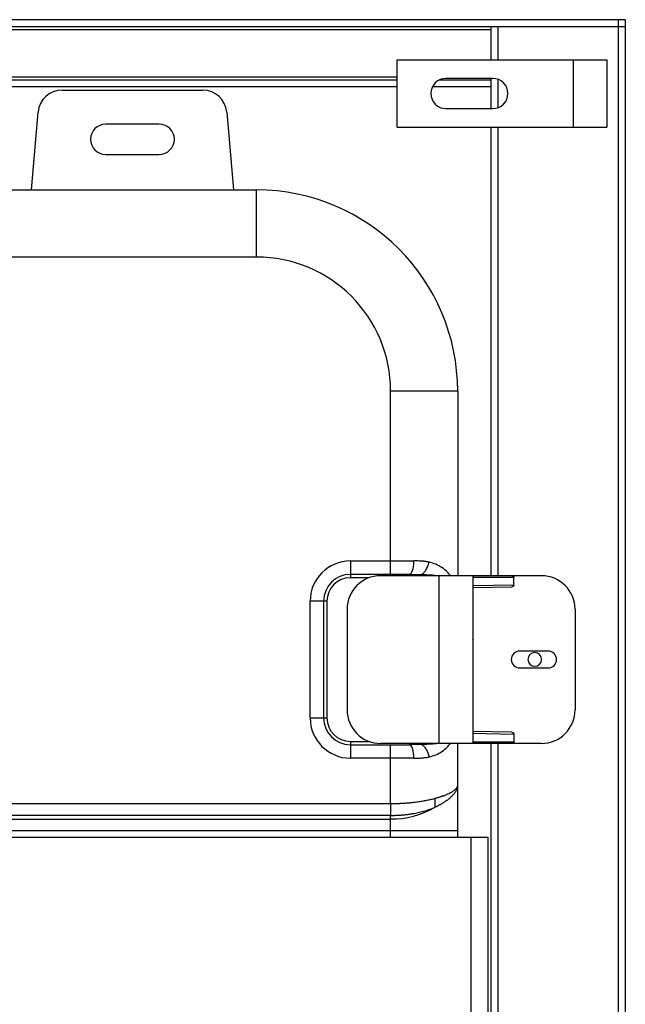
# Paper-space layout '_Back' of a CAD drawing. Units: millimetres. Extents: x -295 to 295, y -1090 to 51.
# Drawn here: x 114 to 295, y -243 to 51 of the extents above; entities that cross this region are included whole.
import ezdxf

# ---------------------------------------------------------------- set-up
doc = ezdxf.new("R2010")
doc.units = ezdxf.units.MM

psp = doc.layouts.new('_Back')

# ---------------------------------------------------------------- linework, layer by layer
at = {"color": 7, "linetype": 'Continuous', "lineweight": 25}
for p, q in [((295, 50.75), (-295, 50.75)), ((293, -984.25), (293, 50.75)), ((295, 50.75), (295, -984.25)), ((-295, 48.75), (295, 48.75)), ((255, 47.75), (-255, 47.75)), ((255, 38.75), (255, 48.75)), ((257, 48.75), (257, 38.75)), ((227, 18.75), (227, 38.75)), ((227, 38.75), (289.5, 38.75)), ((279.5, 18.75), (279.5, 38.75)), ((289.5, 38.75), (289.5, 18.75)), ((-227, 33.75), (227, 33.75)), ((227, 32.75), (-227, 32.75)), ((255, 32.75), (239.44, 32.75)), ((255.5, 33.25), (241.5, 33.25)), ((255, 24.25), (255, 33.25)), ((257, 32.99), (257, 24.51)), ((227, 30.75), (-227, 30.75)), ((127, 29.75), (169, 29.75)), ((255, 30.75), (237.47, 30.75)), ((241.5, 24.25), (255.5, 24.25)), ((117.85, 0), (119.88, 23.22)), ((176.12, 23.22), (178.15, 0)), ((156, 19.6), (140, 19.6)), ((227, 18.75), (289.5, 18.75)), ((255, -115), (255, 18.75)), ((257, 18.75), (257, -115)), ((140, 10.6), (156, 10.6)), ((89.81, 0), (185, 0)), ((185, -20), (185, 0)), ((185, -20), (-185, -20)), ((225, -114.6), (225, -60)), ((245, -60), (225, -60)), ((245, -60), (245, -115)), ((213, -110.6), (231.96, -110.6)), ((213, -110.6), (213, -115.6)), ((230.57, -114.6), (230.8, -114.47)), ((230.57, -114.6), (213, -114.6)), ((218.59, -115.6), (213, -115.6)), ((270, -115), (222, -115)), ((230.57, -114.6), (234.16, -114.67)), ((230.79, -114.54), (231.06, -114.6)), ((239.5, -165), (239.5, -115)), ((249.5, -115), (249.5, -165)), ((261.77, -115.5), (249.5, -115.5)), ((261.77, -117.79), (261.77, -115.5)), ((261.77, -117.79), (249.5, -118.01)), ((249.5, -118.5), (261.18, -118.3)), ((201, -157.4), (201, -122.6)), ((205, -122.6), (205, -157.4)), ((206, -122.6), (205, -122.6)), ((206, -122.6), (206, -157.4)), ((212, -125), (212, -155)), ((280, -125), (280, -155)), ((272, -137.5), (263.5, -137.5)), ((263.5, -142.5), (272, -142.5)), ((201, -157.4), (206, -157.4)), ((261.18, -161.7), (249.5, -161.5)), ((249.5, -161.99), (261.77, -162.21)), ((261.77, -162.21), (261.77, -164.5)), ((213, -164.4), (213, -165.4)), ((213, -164.4), (218.59, -164.4)), ((213, -165.4), (230.57, -165.4)), ((270, -165), (222, -165)), ((225, -182.93), (225, -165.4)), ((234.17, -165.33), (230.57, -165.4)), ((231.06, -165.4), (230.79, -165.46)), ((245, -193), (245, -165)), ((249.5, -164.5), (261.77, -164.5)), ((255, -984.25), (255, -165)), ((257, -165), (257, -984.25)), ((231.96, -169.4), (213, -169.4)), ((-225, -182.93), (225, -182.93)), ((225, -186.46), (-225, -186.46)), ((-225, -187.54), (225, -187.54)), ((225, -193), (225, -186.46)), ((-254, -193), (254, -193)), ((245, -191.07), (-245, -191.07)), ((249, -473), (249, -193)), ((254, -193), (254, -473))]:
    psp.add_line(p, q, dxfattribs=at)
at = {"color": 7, "linetype": 'Continuous', "lineweight": 25, "flags": 128}
for points in [[(205, -122.6), (204.92, -122.6), (204.7, -122.6), (204.33, -122.6), (203.83, -122.6), (203.22, -122.6), (202.53, -122.6), (201.78, -122.6), (201, -122.6)], [(213, -165.4), (213, -165.48), (213, -165.7), (213, -166.07), (213, -166.57), (213, -167.18), (213, -167.87), (213, -168.62), (213, -169.4)], [(231.96, -169.4), (231.93, -168.62), (231.85, -167.87), (231.73, -167.18), (231.55, -166.57), (231.34, -166.07), (231.1, -165.7), (230.84, -165.48), (230.57, -165.4)], [(234.17, -165.33), (234.17, -165.26), (234.17, -165.18), (234.17, -165.07), (234.17, -165)]]:
    psp.add_lwpolyline(points, dxfattribs=at)
at = {"color": 7, "linetype": 'Continuous', "lineweight": 25}
for centre, radius, start, end in [((241.5, 28.75), 4.5, 90, 270), ((241.5, 28.75), 4.5, 90, 270), ((255.5, 28.75), 4.5, 270, 90), ((255.5, 28.75), 4.5, 270, 90), ((127, 22.6), 7.15, 90, 175), ((169, 22.6), 7.15, 5, 90), ((140, 15.1), 4.5, 90, 270), ((156, 15.1), 4.5, 270, 90), ((185, -60), 60, 0, 90), ((185, -60), 40, 0, 90), ((213, -122.6), 12, 90, 180), ((213, -122.6), 8, 90, 180), ((213, -122.6), 7, 90, 180), ((222, -125), 10, 90, 180), ((270, -125), 10, 0, 90), ((263.5, -140), 2.5, 90, 270), ((268, -139.95), 2.05, 0, 180), ((272, -140), 2.5, 270, 90), ((268, -139.95), 2.05, 180, 0), ((222, -155), 10, 180, 270), ((270, -155), 10, 270, 0), ((213, -157.4), 12, 180, 270), ((213, -157.4), 8, 180, 270), ((213, -157.4), 7, 180, 270), ((225.33, -162.23), 25.31, 269.2537, 300.2651)]:
    psp.add_arc(centre, radius, start, end, dxfattribs=at)
for points, knots in [([(230.8, -114.47), (230.9, -114.43), (231.18, -114.32), (231.57, -113.48), (231.9, -112.17), (231.94, -111.12), (231.96, -110.6)], [0, 0, 0, 0, 0.15933, 0.439553, 0.719777, 1, 1, 1, 1]), ([(236.46, -110.97), (236.36, -110.95), (236.17, -110.91), (235.88, -110.85), (235.62, -110.81), (235.37, -110.78), (235.14, -110.75), (234.93, -110.72), (234.74, -110.71), (234.57, -110.69), (234.18, -110.66), (233.58, -110.63), (232.76, -110.6), (232.22, -110.6), (231.96, -110.6)], [0, 0, 0, 0, 0.072031, 0.13911, 0.201297, 0.258642, 0.311188, 0.358969, 0.402011, 0.440337, 0.473966, 0.661225, 0.836496, 1, 1, 1, 1]), ([(234.16, -114.67), (234.39, -114.56), (234.63, -114.39), (235.1, -113.94), (235.33, -113.65), (235.76, -112.97), (235.95, -112.59), (236.26, -111.79), (236.38, -111.37), (236.46, -110.97)], [0, 0, 0, 0, 0.25, 0.25, 0.5, 0.5, 0.75, 0.75, 1, 1, 1, 1]), ([(242.83, -115), (242.55, -114.64), (241.87, -113.76), (240.4, -112.6), (238.57, -111.55), (237.14, -111.16), (236.46, -110.97)], [0, 0, 0, 0, 0.202823, 0.490982, 0.754158, 1, 1, 1, 1]), ([(238.58, -115), (238.07, -114.95), (236.72, -114.82), (235.15, -114.73), (234.16, -114.67)], [0, 0, 0, 0, 0.376641, 1, 1, 1, 1]), ([(234.16, -115), (234.16, -114.94), (234.16, -114.8), (234.16, -114.72), (234.16, -114.67)], [0, 0, 0, 0, 0.446842, 1, 1, 1, 1]), ([(261.17, -115), (261.2, -115), (261.26, -115), (261.35, -115.02), (261.44, -115.05), (261.51, -115.09), (261.59, -115.14), (261.67, -115.21), (261.73, -115.3), (261.77, -115.4), (261.77, -115.47), (261.77, -115.5)], [0, 0, 0, 0, 0.109452, 0.213604, 0.314227, 0.413284, 0.51283, 0.644842, 0.765828, 0.881917, 1, 1, 1, 1]), ([(261.77, -117.79), (261.77, -117.82), (261.77, -117.86), (261.75, -117.93), (261.73, -117.99), (261.69, -118.05), (261.64, -118.1), (261.55, -118.19), (261.4, -118.28), (261.25, -118.29), (261.18, -118.3)], [0, 0, 0, 0, 0.078827, 0.15611, 0.233852, 0.314017, 0.398405, 0.488558, 0.735293, 1, 1, 1, 1]), ([(261.18, -161.7), (261.21, -161.71), (261.27, -161.71), (261.36, -161.73), (261.44, -161.75), (261.52, -161.79), (261.61, -161.86), (261.69, -161.95), (261.76, -162.07), (261.77, -162.16), (261.77, -162.21)], [0, 0, 0, 0, 0.109287, 0.213403, 0.314082, 0.413241, 0.512884, 0.686138, 0.843437, 1, 1, 1, 1]), ([(234.17, -165.33), (235.24, -165.26), (236.82, -165.17), (238.16, -165.04), (238.59, -165)], [0, 0, 0, 0, 0.682823, 1, 1, 1, 1]), ([(234.17, -165.33), (234.4, -165.44), (234.65, -165.62), (235.13, -166.1), (235.37, -166.4), (235.79, -167.08), (235.98, -167.46), (236.27, -168.25), (236.38, -168.65), (236.46, -169.03)], [0, 0, 0, 0, 0.25, 0.25, 0.5, 0.5, 0.75, 0.75, 1, 1, 1, 1]), ([(236.46, -169.03), (237.14, -168.84), (238.57, -168.44), (240.4, -167.4), (241.88, -166.24), (242.55, -165.36), (242.83, -165)], [0, 0, 0, 0, 0.245947, 0.510182, 0.798148, 1, 1, 1, 1]), ([(261.77, -164.5), (261.77, -164.52), (261.77, -164.57), (261.75, -164.63), (261.73, -164.7), (261.69, -164.76), (261.64, -164.81), (261.55, -164.89), (261.39, -164.98), (261.24, -164.99), (261.17, -165)], [0, 0, 0, 0, 0.078839, 0.15605, 0.233678, 0.313735, 0.398061, 0.488235, 0.734917, 1, 1, 1, 1]), ([(231.96, -169.4), (232.08, -169.4), (232.36, -169.4), (232.79, -169.4), (233.27, -169.38), (233.82, -169.36), (234.37, -169.33), (234.93, -169.28), (235.5, -169.21), (236.01, -169.13), (236.33, -169.06), (236.46, -169.03)], [0, 0, 0, 0, 0.0785, 0.169711, 0.273751, 0.390793, 0.521069, 0.641907, 0.765483, 0.910248, 1, 1, 1, 1]), ([(238.09, -181.41), (238.2, -181.38), (238.42, -181.32), (238.74, -181.23), (239.06, -181.14), (239.36, -181.04), (239.65, -180.95), (239.94, -180.86), (240.21, -180.77), (240.48, -180.68), (240.73, -180.59), (241.28, -180.39), (242.16, -180.03), (243.26, -179.48), (244.06, -178.95), (244.49, -178.55), (244.7, -178.3), (244.83, -178.11), (244.92, -177.91), (244.99, -177.71), (245, -177.58), (245, -177.51)], [0, 0, 0, 0, 0.025835, 0.051418, 0.076752, 0.101834, 0.126666, 0.151247, 0.175578, 0.199658, 0.223488, 0.247068, 0.355784, 0.498206, 0.65548, 0.748707, 0.795631, 0.844222, 0.894481, 0.946407, 1, 1, 1, 1]), ([(238.09, -184.09), (238.2, -184.03), (238.42, -183.93), (238.75, -183.77), (239.08, -183.6), (239.4, -183.43), (239.72, -183.26), (240.03, -183.08), (240.33, -182.9), (240.63, -182.72), (240.93, -182.54), (241.21, -182.35), (241.49, -182.16), (241.76, -181.97), (242.02, -181.78), (242.28, -181.58), (242.53, -181.38), (242.76, -181.18), (242.99, -180.98), (243.26, -180.73), (243.55, -180.44), (243.85, -180.1), (244.12, -179.77), (244.35, -179.43), (244.55, -179.1), (244.71, -178.78), (244.84, -178.45), (244.93, -178.13), (244.99, -177.82), (245, -177.61), (245, -177.51)], [0, 0, 0, 0, 0.025844, 0.051916, 0.078215, 0.104743, 0.131501, 0.15849, 0.185711, 0.213166, 0.240855, 0.26878, 0.296943, 0.325343, 0.353983, 0.382862, 0.411983, 0.441345, 0.47095, 0.500794, 0.550651, 0.600515, 0.650374, 0.700216, 0.750033, 0.799852, 0.849717, 0.899669, 0.94975, 1, 1, 1, 1]), ([(225, -182.93), (225.15, -182.93), (225.44, -182.93), (225.88, -182.92), (226.32, -182.92), (226.76, -182.9), (227.21, -182.89), (227.65, -182.87), (228.09, -182.85), (228.53, -182.83), (228.97, -182.81), (229.41, -182.78), (229.84, -182.74), (230.28, -182.71), (230.71, -182.67), (231.14, -182.63), (231.57, -182.58), (232.1, -182.53), (232.71, -182.45), (233.42, -182.35), (234.11, -182.25), (234.8, -182.13), (235.49, -182.01), (236.16, -181.87), (236.82, -181.73), (237.46, -181.58), (237.88, -181.47), (238.09, -181.41)], [0, 0, 0, 0, 0.0306447, 0.0613503, 0.0921184, 0.1229503, 0.1538475, 0.1848114, 0.2158436, 0.2469454, 0.2781183, 0.3093636, 0.3406828, 0.3720773, 0.4035484, 0.4350975, 0.466726, 0.4984352, 0.5518359, 0.6058043, 0.660347, 0.7154702, 0.7711799, 0.8274822, 0.8843826, 0.9418868, 1, 1, 1, 1]), ([(238.09, -181.41), (238.18, -181.88), (238.23, -182.36), (238.23, -183.27), (238.18, -183.7), (238.09, -184.09)], [0, 0, 0, 0, 0.5, 0.5, 1, 1, 1, 1]), ([(225, -182.93), (225, -182.98), (225, -183.11), (225, -183.32), (225, -183.6), (225, -183.96), (225, -184.39), (225, -184.84), (225, -185.28), (225, -185.68), (225, -186.02), (225, -186.27), (225, -186.41), (225, -186.46)], [0, 0, 0, 0, 0.040408, 0.095382, 0.165184, 0.250053, 0.37893, 0.500006, 0.614794, 0.749961, 0.856776, 0.939954, 1, 1, 1, 1]), ([(225, -186.46), (225.15, -186.46), (225.45, -186.46), (225.89, -186.46), (226.34, -186.44), (226.79, -186.43), (227.23, -186.41), (227.67, -186.38), (228.11, -186.35), (228.55, -186.31), (228.99, -186.27), (229.43, -186.23), (229.86, -186.18), (230.29, -186.12), (230.72, -186.06), (231.14, -186), (231.57, -185.93), (232.13, -185.83), (232.82, -185.7), (233.64, -185.52), (234.43, -185.32), (235.21, -185.11), (235.97, -184.87), (236.7, -184.63), (237.41, -184.37), (237.86, -184.18), (238.09, -184.09)], [0, 0, 0, 0, 0.031103, 0.062207, 0.09331, 0.124412, 0.155513, 0.186613, 0.217711, 0.248806, 0.279899, 0.310988, 0.342075, 0.37316, 0.404241, 0.43532, 0.466396, 0.497468, 0.56035, 0.623208, 0.686038, 0.748849, 0.811648, 0.874438, 0.937222, 1, 1, 1, 1])]:
    psp.add_open_spline(points, degree=3, knots=knots, dxfattribs=at)
psp.add_open_spline([(249.5, -134.13), (249.5, -134.05), (249.5, -134), (249.5, -134)], degree=3, dxfattribs=at)

doc.saveas('drawing.dxf')
